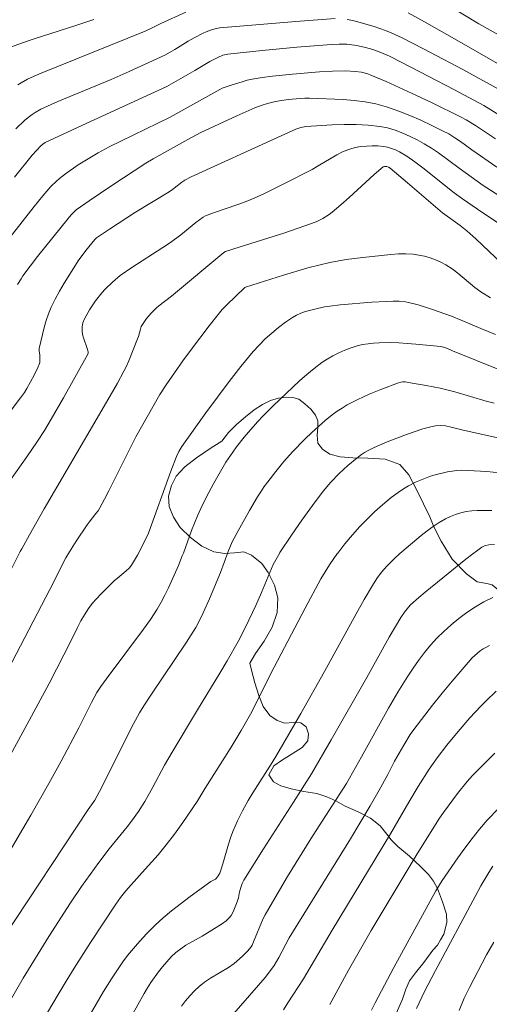
# Model space of a CAD drawing. Units: metres. Extents: x 284077 to 284592, y 1670463 to 1671030.
# Drawn here: x 284224 to 284265, y 1670606 to 1670693 of the extents above; entities that cross this region are included whole.
import ezdxf

# ---------------------------------------------------------------- set-up
doc = ezdxf.new("R2010")
doc.units = ezdxf.units.M
doc.header["$MEASUREMENT"] = 0
for name, color, linetype, lineweight, true_color in [('Curvas_Intermediarias', 7, 'Continuous', 9, 0x783c14), ('Curvas_Mestras', 7, 'Continuous', 20, 0x783c14), ('Vegetacao', 7, 'Orla8', 9, 0x00ff33)]:
    doc.layers.add(name, color=color, linetype=linetype, lineweight=lineweight, true_color=true_color)
doc.styles.get("Standard").update_dxf_attribs({"font": 'arial.ttf'})
doc.linetypes.add('Orla8', pattern='A,6,-0.5,["V",Standard,S=1,R=0,X=-0.5,Y=-1],-0.5,6,-0.5,["V",Standard,S=1,R=0,X=-0.5,Y=-1],-0.5', length=14)

msp = doc.modelspace()

# ---------------------------------------------------------------- linework, layer by layer
at = {"layer": 'Curvas_Intermediarias', "flags": 128}
for points, elevation in [([(284261.303, 1670694.197), (284264.139, 1670692.493), (284266.126, 1670691.361)], 192), ([(284222.707, 1670690.432), (284223.761, 1670690.812), (284224.703, 1670691.121), (284228.496, 1670692.32), (284230.066, 1670692.874)], 192), ([(284223.181, 1670683.202), (284223.972, 1670683.948), (284224.384, 1670684.297), (284224.623, 1670684.476), (284224.874, 1670684.639), (284225.402, 1670684.929), (284226.883, 1670685.599), (284231.612, 1670687.568), (284233.193, 1670688.268), (284236.356, 1670689.705), (284237.255, 1670690.224), (284238.435, 1670690.951), (284238.942, 1670691.233), (284239.751, 1670691.653), (284240.026, 1670691.78), (284240.474, 1670691.956), (284240.823, 1670692.052), (284241.181, 1670692.115), (284243.006, 1670692.288), (284247.951, 1670692.698), (284251.428, 1670692.943)], 194), ([(284238.223, 1670693.519), (284236.005, 1670692.518), (284235.186, 1670692.105), (284234.632, 1670691.847), (284225.419, 1670688.112), (284224.812, 1670687.851), (284224.217, 1670687.573), (284223.636, 1670687.271), (284223.356, 1670687.1)], 193), ([(284267.993, 1670687.692), (284262.199, 1670691.034), (284259.32, 1670692.668), (284257.867, 1670693.457)], 193), ([(284252.49, 1670692.861), (284252.986, 1670692.776), (284253.311, 1670692.693), (284254.868, 1670692.233), (284255.383, 1670692.065), (284255.891, 1670691.88), (284256.389, 1670691.674), (284257.35, 1670691.23), (284259.246, 1670690.281), (284262.723, 1670688.446), (284265.997, 1670686.642)], 194), ([(284221.822, 1670672.516), (284224.811, 1670676.337), (284225.575, 1670677.278), (284226.27, 1670678.082), (284226.773, 1670678.577), (284227.043, 1670678.801), (284227.584, 1670679.211), (284228.701, 1670679.996), (284229.857, 1670680.724), (284230.447, 1670681.063), (284231.445, 1670681.6), (284232.456, 1670682.114), (284236.821, 1670684.234), (284241.209, 1670686.684), (284241.436, 1670686.779), (284242.31, 1670687.083), (284243.192, 1670687.366), (284243.638, 1670687.485), (284244.088, 1670687.579), (284244.975, 1670687.723), (284245.868, 1670687.845), (284247.663, 1670688.041), (284250.034, 1670688.24), (284251.185, 1670688.302), (284252.336, 1670688.315), (284253.192, 1670688.277), (284253.761, 1670688.198), (284254.317, 1670688.054), (284254.583, 1670687.954), (284255.931, 1670687.372), (284258.612, 1670686.151), (284259.943, 1670685.517), (284262.583, 1670684.212), (284263.01, 1670683.983), (284263.836, 1670683.476), (284265.604, 1670682.308)], 196), ([(284265.722, 1670679.794), (284263.521, 1670681.331), (284262.508, 1670682.06), (284261.995, 1670682.411), (284261.47, 1670682.739), (284260.926, 1670683.032), (284259.974, 1670683.496), (284259.009, 1670683.948), (284258.032, 1670684.377), (284257.043, 1670684.77), (284256.042, 1670685.115), (284255.03, 1670685.398), (284254.077, 1670685.587), (284253.107, 1670685.707), (284252.125, 1670685.779), (284249.167, 1670685.905), (284248.744, 1670685.909), (284248.32, 1670685.881), (284247.269, 1670685.776), (284246.332, 1670685.649), (284246.024, 1670685.587), (284245.45, 1670685.44), (284244.884, 1670685.258), (284244.331, 1670685.043), (284242.726, 1670684.344), (284241.135, 1670683.612), (284239.555, 1670682.857), (284238.38, 1670682.241), (284235.316, 1670680.548), (284234.666, 1670680.159), (284231.656, 1670678.184), (284229.674, 1670676.833), (284228.528, 1670676.017), (284228.368, 1670675.88), (284228.07, 1670675.584), (284227.794, 1670675.267), (284226.437, 1670673.595), (284225.104, 1670671.902), (284223.809, 1670670.183), (284223.636, 1670669.934), (284223.32, 1670669.414)], 197), ([(284266.232, 1670677.085), (284264.506, 1670678.19), (284262.391, 1670679.709), (284260.577, 1670681.078), (284259.954, 1670681.499), (284259.309, 1670681.881), (284258.688, 1670682.212), (284258.049, 1670682.528), (284257.397, 1670682.818), (284256.733, 1670683.07), (284256.059, 1670683.271), (284255.378, 1670683.409), (284254.342, 1670683.526), (284253.29, 1670683.575), (284252.229, 1670683.573), (284251.164, 1670683.538), (284248.823, 1670683.411), (284248.38, 1670683.308), (284247.949, 1670683.152), (284246.321, 1670682.44), (284238.699, 1670678.942), (284238.139, 1670678.664), (284237.872, 1670678.486), (284237.047, 1670677.825), (284236.751, 1670677.611), (284233.765, 1670675.812), (284231.454, 1670674.31), (284230.312, 1670673.54), (284230.152, 1670673.408), (284229.361, 1670672.443), (284228.946, 1670671.886), (284228.754, 1670671.598), (284227.447, 1670669.545), (284227.033, 1670668.848), (284226.647, 1670668.14), (284226.298, 1670667.416), (284226.063, 1670666.832), (284225.862, 1670666.232), (284225.689, 1670665.619), (284225.535, 1670665), (284225.253, 1670663.765), (284225.243, 1670663.539), (284225.295, 1670663.193), (284225.312, 1670662.746), (284225.292, 1670662.53), (284225.262, 1670662.428), (284225.119, 1670662.082), (284224.797, 1670661.399), (284224.162, 1670660.221), (284223.943, 1670659.881), (284223.588, 1670659.389), (284219.084, 1670653.45)], 198), ([(284222.66, 1670652.061), (284224.155, 1670654.172), (284225.083, 1670655.557), (284225.706, 1670656.523), (284226.305, 1670657.504), (284227.408, 1670659.409), (284229.547, 1670663.254), (284229.578, 1670663.358), (284229.569, 1670663.467), (284229.482, 1670663.776), (284229.172, 1670664.7), (284229.09, 1670665.008), (284229.037, 1670665.319), (284229.036, 1670665.682), (284229.107, 1670666.049), (284229.242, 1670666.39), (284229.695, 1670667.193), (284230.212, 1670667.971), (284230.785, 1670668.699), (284231.081, 1670669.026), (284231.721, 1670669.641), (284232.407, 1670670.209), (284233.426, 1670670.941), (284236.177, 1670672.686), (284236.851, 1670673.141), (284237.763, 1670673.826), (284239.099, 1670674.898), (284239.739, 1670675.381), (284239.944, 1670675.485), (284240.66, 1670675.751), (284242.828, 1670676.507), (284243.544, 1670676.775), (284244.25, 1670677.066), (284245.118, 1670677.459), (284246.831, 1670678.298), (284249.377, 1670679.61), (284249.934, 1670679.916), (284251.582, 1670680.896), (284252.145, 1670681.177), (284252.724, 1670681.401), (284253.198, 1670681.53), (284253.69, 1670681.62), (284254.194, 1670681.675), (284254.7, 1670681.694), (284255.201, 1670681.681), (284255.688, 1670681.636), (284256.048, 1670681.569), (284256.406, 1670681.463), (284256.758, 1670681.323), (284257.102, 1670681.157), (284257.752, 1670680.773), (284258.477, 1670680.273), (284259.184, 1670679.742), (284261.959, 1670677.529), (284262.679, 1670676.998), (284264.025, 1670676.078), (284266.976, 1670674.103)], 199), ([(284265.167, 1670668.24), (284264.304, 1670668.785), (284263.78, 1670669.169), (284262.275, 1670670.431), (284261.759, 1670670.822), (284261.216, 1670671.164), (284260.768, 1670671.394), (284260.3, 1670671.599), (284259.817, 1670671.776), (284259.325, 1670671.921), (284258.827, 1670672.031), (284258.331, 1670672.102), (284257.676, 1670672.139), (284257.014, 1670672.128), (284256.348, 1670672.081), (284253.863, 1670671.819), (284252.408, 1670671.628), (284250.956, 1670671.364), (284249.981, 1670671.143), (284249.013, 1670670.893), (284246.853, 1670670.258), (284243.497, 1670669.195), (284243.428, 1670669.153), (284241.823, 1670667.607), (284241.44, 1670667.204), (284241.079, 1670666.783), (284240.276, 1670665.773), (284238.718, 1670663.71), (284237.958, 1670662.663), (284236.467, 1670660.55), (284235.93, 1670659.708), (284233.799, 1670655.949), (284232.924, 1670654.236), (284231.417, 1670651.182), (284231.026, 1670650.427), (284230.618, 1670649.683), (284230.45, 1670649.415), (284230.263, 1670649.158), (284229.664, 1670648.413), (284229.476, 1670648.155), (284228.51, 1670646.717), (284227.931, 1670645.789), (284227.593, 1670645.248), (284227.233, 1670644.575), (284226.567, 1670643.198), (284222.473, 1670635.312)], 201), ([(284221.567, 1670625.774), (284223.982, 1670630.162), (284226.135, 1670634.141), (284228.068, 1670637.93), (284228.634, 1670639.092), (284228.93, 1670639.664), (284229.248, 1670640.221), (284229.596, 1670640.755), (284229.937, 1670641.201), (284230.309, 1670641.626), (284230.702, 1670642.036), (284231.92, 1670643.232), (284232.167, 1670643.462), (284232.95, 1670644.115), (284233.189, 1670644.349), (284233.401, 1670644.605), (284233.686, 1670645.038), (284233.945, 1670645.491), (284234.078, 1670645.758), (284234.905, 1670647.42), (284236.898, 1670652.921), (284237.396, 1670654.201), (284237.61, 1670654.658), (284237.859, 1670655.096), (284239.997, 1670658.086), (284241.007, 1670659.472), (284242.035, 1670660.843), (284243.09, 1670662.188), (284244.18, 1670663.499), (284244.695, 1670664.066), (284245.242, 1670664.61), (284245.816, 1670665.128), (284246.411, 1670665.62), (284247.024, 1670666.082), (284247.649, 1670666.513), (284248.01, 1670666.721), (284248.394, 1670666.892), (284248.796, 1670667.034), (284249.624, 1670667.259), (284250.486, 1670667.449), (284250.941, 1670667.522), (284251.859, 1670667.628), (284254.669, 1670667.865), (284255.93, 1670667.932), (284256.56, 1670667.948), (284257.097, 1670667.939), (284257.633, 1670667.89), (284257.898, 1670667.846), (284258.756, 1670667.626), (284259.943, 1670667.255), (284261.704, 1670666.632), (284262.582, 1670666.285), (284264.319, 1670665.541), (284265.602, 1670665.013)], 202), ([(284266.042, 1670661.851), (284261.816, 1670663.57), (284261.375, 1670663.764), (284261.021, 1670663.89), (284260.783, 1670663.942), (284258.549, 1670664.161), (284257.804, 1670664.22), (284257.058, 1670664.263), (284256.313, 1670664.282), (284255.321, 1670664.271), (284254.823, 1670664.243), (284254.33, 1670664.191), (284253.845, 1670664.111), (284253.371, 1670663.995), (284252.827, 1670663.82), (284252.285, 1670663.615), (284251.752, 1670663.38), (284251.232, 1670663.117), (284250.729, 1670662.828), (284250.248, 1670662.514), (284249.568, 1670662.009), (284248.911, 1670661.469), (284248.271, 1670660.902), (284245.939, 1670658.689), (284245.029, 1670657.77), (284244.586, 1670657.3), (284244.152, 1670656.822), (284243.376, 1670655.916), (284242.696, 1670655.054), (284242.371, 1670654.611), (284241.758, 1670653.702), (284241.386, 1670653.095), (284240.682, 1670651.854), (284240.017, 1670650.59), (284239.534, 1670649.626), (284239.245, 1670648.955), (284238.728, 1670647.677), (284237.995, 1670645.673), (284237.902, 1670645.419), (284237.558, 1670644.566), (284236.682, 1670642.601), (284236.37, 1670641.955), (284236.036, 1670641.323), (284235.674, 1670640.708), (284235.086, 1670639.81), (284234.466, 1670638.93), (284231.168, 1670634.518), (284230.698, 1670633.876), (284230.337, 1670633.342), (284229.876, 1670632.46), (284228.751, 1670630.212), (284227.177, 1670627.257), (284226.106, 1670625.3), (284224.508, 1670622.502), (284220.238, 1670615.238)], 203), ([(284222.045, 1670611.61), (284229.575, 1670622.991), (284230.176, 1670623.808), (284230.773, 1670624.975), (284232.869, 1670629.191), (284233.577, 1670630.566), (284234.121, 1670631.533), (284234.51, 1670632.162), (284235.126, 1670633.105), (284238.267, 1670637.782), (284239.096, 1670639.099), (284239.465, 1670639.781), (284239.756, 1670640.388), (284240.304, 1670641.62), (284241.268, 1670643.947), (284241.936, 1670645.719), (284241.968, 1670645.801), (284242.323, 1670646.657), (284242.851, 1670647.644), (284243.858, 1670649.445), (284244.55, 1670650.633), (284244.837, 1670651.096), (284245.141, 1670651.547), (284245.465, 1670651.984), (284246.17, 1670652.885), (284246.895, 1670653.772), (284247.659, 1670654.621), (284248.782, 1670655.767), (284249.358, 1670656.328), (284249.945, 1670656.875), (284250.547, 1670657.403), (284251.166, 1670657.905), (284251.593, 1670658.215), (284252.038, 1670658.502), (284252.498, 1670658.769), (284253.443, 1670659.259), (284254.426, 1670659.724), (284255.46, 1670660.151), (284257.033, 1670660.729), (284257.221, 1670660.783), (284257.416, 1670660.811), (284257.61, 1670660.804), (284258.231, 1670660.713), (284259.473, 1670660.504), (284260.709, 1670660.258), (284262.019, 1670659.938), (284264.781, 1670659.116), (284265.474, 1670658.924)], 204), ([(284225.513, 1670604.242), (284226.916, 1670606.63), (284227.633, 1670607.814), (284228.343, 1670608.961), (284229.794, 1670611.236), (284232.016, 1670614.619), (284232.448, 1670615.215), (284232.914, 1670615.785), (284234.363, 1670617.405), (284235.756, 1670618.996), (284236.477, 1670619.852), (284237.212, 1670620.805), (284237.964, 1670621.853), (284239.209, 1670623.685), (284239.933, 1670624.884), (284242.223, 1670628.516), (284243.109, 1670629.968), (284243.94, 1670631.435), (284246.043, 1670635.569), (284248.775, 1670640.79), (284250.171, 1670643.384), (284250.531, 1670644.015), (284250.917, 1670644.631), (284251.641, 1670645.65), (284251.657, 1670645.67), (284252.286, 1670646.482), (284252.957, 1670647.293), (284253.608, 1670648.024), (284254.24, 1670648.678), (284254.898, 1670649.306), (284255.616, 1670649.936), (284256.392, 1670650.576), (284257.197, 1670651.176), (284257.612, 1670651.453), (284257.909, 1670651.629), (284258.532, 1670651.93), (284259.7, 1670652.428), (284260.023, 1670652.54), (284261.363, 1670652.852), (284261.775, 1670652.93), (284262.189, 1670652.981), (284262.603, 1670652.994), (284263.716, 1670652.95), (284264.832, 1670652.875), (284265.949, 1670652.773)], 206), ([(284265.283, 1670649.435), (284263.977, 1670649.44), (284263.498, 1670649.408), (284263.017, 1670649.335), (284262.539, 1670649.224), (284262.07, 1670649.078), (284261.617, 1670648.902), (284261.183, 1670648.698), (284260.622, 1670648.379), (284260.078, 1670648.017), (284259.55, 1670647.625), (284259.033, 1670647.213), (284257.312, 1670645.789), (284257.153, 1670645.643), (284256.637, 1670645.168), (284256.312, 1670644.846), (284255.998, 1670644.515), (284255.535, 1670643.98), (284255.109, 1670643.411), (284254.726, 1670642.815), (284253.998, 1670641.557), (284253.289, 1670640.288), (284250.488, 1670635.186), (284248.388, 1670631.494), (284246.252, 1670627.824), (284245.84, 1670627.146), (284244.143, 1670624.462), (284243.74, 1670623.779), (284243.242, 1670622.887), (284242.778, 1670621.976), (284242.37, 1670621.043), (284242.168, 1670620.482), (284241.99, 1670619.911), (284241.5, 1670618.182), (284241.315, 1670617.615), (284241.21, 1670617.359), (284241.075, 1670617.115), (284240.913, 1670616.898), (284240.847, 1670616.838), (284240.435, 1670616.618), (284238.605, 1670615.291), (284236.95, 1670614.018), (284236.207, 1670613.413), (284235.847, 1670613.099), (284235.497, 1670612.773), (284234.704, 1670611.961), (284233.943, 1670611.114), (284233.055, 1670610.073), (284232.648, 1670609.511), (284231.64, 1670608.018), (284230.927, 1670606.886), (284228.978, 1670603.533)], 207), ([(284265.53, 1670646.421), (284265.02, 1670646.399), (284264.76, 1670646.347), (284264.635, 1670646.305), (284264.404, 1670646.186), (284263.923, 1670645.847), (284263.615, 1670645.61), (284262.984, 1670645.125), (284259.371, 1670642.217), (284258.828, 1670641.756), (284258.099, 1670641.088), (284257.909, 1670640.883), (284257.558, 1670640.446), (284257.245, 1670639.981), (284256.211, 1670638.229), (284254.219, 1670634.671), (284251.061, 1670629.142), (284249.336, 1670626.155), (284247.741, 1670623.648), (284245.074, 1670619.509), (284243.333, 1670616.731), (284243.2, 1670616.458), (284243.103, 1670616.166), (284242.972, 1670615.698), (284242.862, 1670615.168), (284242.76, 1670614.825), (284242.468, 1670614.073), (284242.351, 1670613.833), (284242.215, 1670613.61), (284242.054, 1670613.41), (284241.776, 1670613.153), (284241.47, 1670612.92), (284241.145, 1670612.704), (284239.668, 1670611.8), (284238.221, 1670610.979), (284237.764, 1670610.677), (284237.337, 1670610.34), (284236.922, 1670609.948), (284236.53, 1670609.526), (284236.158, 1670609.082), (284235.802, 1670608.621), (284235.126, 1670607.68), (284234.812, 1670607.205), (284234.516, 1670606.718), (284233.412, 1670604.712)], 208), ([(284265.367, 1670641.748), (284264.587, 1670641.354), (284263.824, 1670640.908), (284263.084, 1670640.416), (284262.368, 1670639.887), (284261.681, 1670639.327), (284261.025, 1670638.745), (284260.426, 1670638.153), (284259.856, 1670637.525), (284259.316, 1670636.866), (284258.801, 1670636.184), (284258.311, 1670635.486), (284257.844, 1670634.777), (284256.98, 1670633.382), (284256.153, 1670631.962), (284253.768, 1670627.635), (284252.433, 1670625.278), (284250.278, 1670621.97), (284249.273, 1670620.395), (284247.219, 1670617.055), (284245.888, 1670614.808), (284245.243, 1670613.674), (284245.07, 1670613.337), (284244.213, 1670611.283), (284244.073, 1670610.987), (284243.991, 1670610.848), (284243.682, 1670610.475), (284243.227, 1670610.007), (284242.736, 1670609.573), (284242.48, 1670609.372), (284241.975, 1670609.022), (284240.387, 1670608.065), (284239.878, 1670607.723), (284239.402, 1670607.345), (284238.978, 1670606.945), (284238.575, 1670606.518), (284238.191, 1670606.07), (284237.824, 1670605.606)], 209), ([(284265.679, 1670633.465), (284264.758, 1670632.585), (284264.308, 1670632.135), (284263.337, 1670631.092), (284262.293, 1670629.902), (284261.287, 1670628.681), (284260.437, 1670627.572), (284259.748, 1670626.569), (284258.768, 1670625.026), (284257.935, 1670623.636), (284256.308, 1670620.832), (284251.164, 1670612.304), (284248.623, 1670608.027), (284247.234, 1670605.894), (284246.841, 1670605.259)], 211), ([(284250.941, 1670605.751), (284252.61, 1670608.772), (284254.614, 1670612.285), (284258.591, 1670618.935), (284259.991, 1670621.187), (284260.662, 1670622.22), (284261.014, 1670622.725), (284262.242, 1670624.397), (284263.112, 1670625.47), (284263.572, 1670625.984), (284264.217, 1670626.657), (284265.56, 1670627.959)], 212), ([(284265.889, 1670623.104), (284264.879, 1670622.037), (284264.191, 1670621.246), (284263.535, 1670620.424), (284262.904, 1670619.582), (284262.289, 1670618.726), (284260.878, 1670616.711), (284260.341, 1670615.794), (284256.608, 1670609.008), (284254.955, 1670605.905), (284254.646, 1670605.246)], 213), ([(284258.619, 1670605.402), (284259.332, 1670606.89), (284260.302, 1670608.761), (284263.798, 1670615.3), (284264.312, 1670616.23), (284265.006, 1670617.431), (284265.368, 1670617.971)], 214)]:
    msp.add_lwpolyline(points, dxfattribs=dict(at, elevation=elevation))
at = {"layer": 'Curvas_Mestras', "flags": 128}
for points, elevation in [([(284266.063, 1670684.354), (284264.585, 1670685.254), (284261.977, 1670686.653), (284259.661, 1670687.867), (284257.334, 1670689.06), (284256.219, 1670689.609), (284255.462, 1670689.942), (284254.763, 1670690.202), (284254.122, 1670690.397), (284253.469, 1670690.547), (284253.141, 1670690.601), (284252.464, 1670690.67), (284251.779, 1670690.688), (284251.096, 1670690.66), (284248.038, 1670690.415), (284244.981, 1670690.126), (284241.933, 1670689.797), (284241.778, 1670689.774), (284241.474, 1670689.696), (284241.039, 1670689.518), (284240.351, 1670689.149), (284239, 1670688.351), (284236.527, 1670686.937), (284229.399, 1670683.675), (284225.783, 1670681.984), (284225.574, 1670681.853), (284225.384, 1670681.697), (284224.634, 1670680.854), (284223.07, 1670678.927)], 195), ([(284266.187, 1670671.264), (284263.861, 1670673.467), (284263.067, 1670674.178), (284262.487, 1670674.638), (284260.906, 1670675.776), (284257.832, 1670678.421), (284256.287, 1670679.73), (284256.15, 1670679.818), (284255.998, 1670679.863), (284255.799, 1670679.868), (284255.671, 1670679.835), (284254.871, 1670679.154), (284252.676, 1670677.124), (284251.934, 1670676.461), (284251.173, 1670675.825), (284250.906, 1670675.625), (284250.336, 1670675.268), (284249.731, 1670674.974), (284248.153, 1670674.4), (284246.874, 1670673.975), (284243.012, 1670672.757), (284241.73, 1670672.34), (284241.563, 1670672.257), (284236.957, 1670668.392), (284235.84, 1670667.554), (284235.633, 1670667.369), (284235.177, 1670666.91), (284234.75, 1670666.422), (284234.556, 1670666.166), (284234.38, 1670665.901), (284234.278, 1670665.702), (284234.199, 1670665.49), (284234.015, 1670664.824), (284233.94, 1670664.608), (284233.566, 1670663.645), (284233.178, 1670662.686), (284232.967, 1670662.216), (284232.738, 1670661.754), (284232.176, 1670660.713), (284231, 1670658.654), (284227.713, 1670653.076), (284225.677, 1670649.582), (284224.38, 1670647.291), (284223.695, 1670646.045), (284223.575, 1670645.811), (284222.728, 1670644.17)], 200), ([(284272.68, 1670654.343), (284262.631, 1670656.567), (284261.69, 1670656.816), (284261.194, 1670656.916), (284260.732, 1670656.965), (284260.297, 1670656.918), (284260.015, 1670656.867), (284259.175, 1670656.651), (284257.743, 1670656.165), (284256.026, 1670655.508), (284254.871, 1670655.016), (284254.295, 1670654.728), (284254.019, 1670654.566), (284253.754, 1670654.388), (284253.34, 1670654.077), (284252.535, 1670653.415), (284251.77, 1670652.705), (284251.047, 1670651.95), (284250.367, 1670651.142), (284249.408, 1670649.879), (284248.472, 1670648.574), (284247.561, 1670647.249), (284246.544, 1670645.731), (284246.524, 1670645.696), (284245.928, 1670644.657), (284244.908, 1670642.184), (284244.401, 1670641.023), (284243.499, 1670639.115), (284242.858, 1670637.863), (284241.886, 1670636.145), (284241.236, 1670635.052), (284239.244, 1670631.795), (284237.005, 1670628.071), (284236.343, 1670626.9), (284235.309, 1670624.964), (284234.595, 1670623.69), (284234.022, 1670622.803), (284233.398, 1670621.95), (284233.012, 1670621.457), (284231.421, 1670619.515), (284230.519, 1670618.317), (284228.998, 1670616.184), (284228.018, 1670614.739), (284226.108, 1670611.77), (284223.826, 1670608.06), (284222.577, 1670605.924)], 205), ([(284242.255, 1670604.7), (284244.652, 1670607.442), (284245.232, 1670608.142), (284245.791, 1670608.856), (284246.024, 1670609.188), (284246.434, 1670609.89), (284247.345, 1670611.63), (284252.767, 1670620.408), (284254.523, 1670623.301), (284255.311, 1670624.693), (284256.074, 1670626.1), (284256.682, 1670627.268), (284257.496, 1670628.687), (284258.072, 1670629.611), (284258.387, 1670630.053), (284260.047, 1670632.218), (284260.899, 1670633.286), (284261.765, 1670634.342), (284262.647, 1670635.38), (284263.545, 1670636.398), (284263.766, 1670636.623), (284264.005, 1670636.832), (284264.26, 1670637.025), (284264.528, 1670637.199), (284264.806, 1670637.355), (284265.09, 1670637.491)], 210), ([(284262.386, 1670605.219), (284262.836, 1670606.304), (284263.3, 1670607.24), (284264.822, 1670610.13), (284265.448, 1670611.251)], 215)]:
    msp.add_lwpolyline(points, dxfattribs=dict(at, elevation=elevation))
at = {"layer": 'Vegetacao', "flags": 128}
msp.add_lwpolyline([(284291.524, 1670577.202), (284291.524, 1670577.479), (284291.665, 1670577.977), (284291.52, 1670578.552), (284291.252, 1670579.152), (284291.093, 1670579.685), (284291.045, 1670580.412), (284291.166, 1670581.113), (284291.333, 1670581.702), (284291.854, 1670582.406), (284292.298, 1670582.671), (284292.834, 1670582.705), (284293.479, 1670582.545), (284294.28, 1670582.139), (284295.083, 1670581.513), (284295.665, 1670581.218), (284295.986, 1670581.487), (284295.917, 1670582.015), (284295.72, 1670582.608), (284295.321, 1670583.098), (284294.744, 1670583.442), (284294.176, 1670583.756), (284293.723, 1670584.522), (284293.666, 1670584.973), (284293.765, 1670585.52), (284293.995, 1670586.319), (284294.437, 1670587.214), (284294.943, 1670588.073), (284295.313, 1670588.9), (284295.484, 1670589.575), (284295.406, 1670590.274), (284295.22, 1670591.196), (284294.717, 1670592.145), (284293.745, 1670593.057), (284292.727, 1670593.918), (284291.878, 1670594.761), (284291.37, 1670595.564), (284291.221, 1670596.403), (284291.426, 1670597.065), (284291.939, 1670597.694), (284291.294, 1670598.931), (284290.31, 1670600.96), (284289.207, 1670602.936), (284288.322, 1670604.414), (284287.655, 1670605.407), (284287.34, 1670605.925), (284286.233, 1670606.619), (284284.944, 1670607.461), (284283.86, 1670608.555), (284283.147, 1670609.706), (284282.712, 1670610.89), (284282.298, 1670611.886), (284281.693, 1670612.626), (284281.019, 1670613.042), (284280.117, 1670613.336), (284278.863, 1670614.188), (284277.591, 1670615.031), (284276.898, 1670615.903), (284276.741, 1670616.786), (284276.702, 1670617.603), (284276.59, 1670618.225), (284276.334, 1670618.666), (284275.816, 1670618.782), (284275.106, 1670618.673), (284274.465, 1670618.726), (284273.981, 1670619.016), (284273.768, 1670619.504), (284273.897, 1670620.288), (284274.053, 1670621.275), (284274.056, 1670622.349), (284273.972, 1670623.427), (284273.902, 1670624.075), (284273.384, 1670624.296), (284272.784, 1670625.092), (284272.264, 1670626.122), (284271.909, 1670627.189), (284271.807, 1670628.192), (284271.794, 1670629.085), (284271.839, 1670629.841), (284271.972, 1670630.569), (284272.102, 1670631.376), (284272.168, 1670632.182), (284272.458, 1670633.029), (284272.824, 1670633.867), (284273.046, 1670634.583), (284272.998, 1670635.362), (284272.685, 1670636.209), (284272.214, 1670636.772), (284271.65, 1670637.105), (284270.718, 1670637.35), (284269.861, 1670637.361), (284268.735, 1670637.554), (284267.788, 1670638.036), (284267.09, 1670638.71), (284266.666, 1670639.415), (284266.576, 1670640.199), (284266.541, 1670640.975), (284266.316, 1670641.734), (284265.846, 1670642.41), (284265.299, 1670642.863), (284264.831, 1670642.976), (284263.983, 1670643.114), (284263.04, 1670643.839), (284261.767, 1670645.147), (284260.797, 1670646.715), (284260.152, 1670647.99), (284259.792, 1670648.874), (284259.252, 1670650.04), (284258.582, 1670651.342), (284257.953, 1670652.602), (284257.151, 1670653.512), (284255.84, 1670653.983), (284254.304, 1670654.055), (284253.001, 1670654.102), (284251.862, 1670654.186), (284250.938, 1670654.424), (284250.307, 1670654.864), (284249.904, 1670655.395), (284249.843, 1670656.095), (284249.905, 1670656.785), (284249.89, 1670657.358), (284249.681, 1670657.872), (284249.261, 1670658.394), (284248.739, 1670658.872), (284248.221, 1670659.28), (284247.678, 1670659.439), (284247.108, 1670659.47), (284246.399, 1670659.369), (284245.693, 1670659.152), (284244.983, 1670658.804), (284244.272, 1670658.33), (284243.506, 1670657.721), (284242.698, 1670657.057), (284241.995, 1670656.323), (284241.397, 1670655.577), (284240.454, 1670654.97), (284239.16, 1670654.105), (284238.123, 1670653.291), (284237.364, 1670652.482), (284236.935, 1670651.636), (284236.687, 1670650.717), (284236.739, 1670649.8), (284237.123, 1670648.843), (284237.707, 1670647.941), (284238.615, 1670647.043), (284239.629, 1670646.283), (284240.703, 1670645.787), (284241.665, 1670645.623), (284242.522, 1670645.702), (284243.353, 1670645.771), (284244.019, 1670645.482), (284244.928, 1670644.74), (284245.49, 1670643.96), (284246.06, 1670642.837), (284246.356, 1670641.706), (284246.284, 1670640.419), (284245.844, 1670639.11), (284245.139, 1670637.876), (284244.371, 1670636.783), (284243.862, 1670635.943), (284244.016, 1670635.301), (284244.311, 1670634.208), (284244.662, 1670633.077), (284245.063, 1670632.091), (284245.634, 1670631.311), (284246.308, 1670630.851), (284246.982, 1670630.623), (284247.721, 1670630.678), (284248.375, 1670630.653), (284248.855, 1670630.291), (284249.068, 1670629.669), (284248.998, 1670629.053), (284248.494, 1670628.47), (284247.61, 1670627.928), (284246.679, 1670627.326), (284245.998, 1670626.842), (284245.552, 1670626.062), (284245.963, 1670625.435), (284246.616, 1670625.082), (284247.518, 1670624.824), (284248.653, 1670624.587), (284249.8, 1670624.406), (284250.697, 1670624.115), (284251.494, 1670623.771), (284252.311, 1670623.299), (284253.461, 1670622.779), (284254.535, 1670622.217), (284255.393, 1670621.539), (284256.003, 1670620.818), (284256.368, 1670620.318), (284256.978, 1670619.731), (284257.991, 1670618.866), (284258.959, 1670617.957), (284259.69, 1670617.24), (284260.119, 1670616.659), (284260.488, 1670615.992), (284260.931, 1670614.823), (284261.26, 1670613.724), (284261.295, 1670612.985), (284261.026, 1670611.979), (284260.754, 1670611.46), (284260.474, 1670610.986), (284260.072, 1670610.544), (284259.263, 1670609.473), (284258.518, 1670608.538), (284258.01, 1670607.826), (284257.687, 1670607.087), (284257.381, 1670606.208), (284256.735, 1670604.729), (284256.114, 1670603.125), (284255.666, 1670601.763), (284255.438, 1670600.513), (284255.3, 1670599.459), (284255.305, 1670598.575), (284255.344, 1670597.759), (284255.391, 1670597.023), (284255.203, 1670596.189), (284254.882, 1670594.894), (284254.654, 1670593.526), (284254.329, 1670592.235), (284253.911, 1670590.906), (284253.426, 1670589.716), (284253.018, 1670588.733), (284252.753, 1670587.832), (284252.603, 1670587.017), (284252.577, 1670585.887), (284252.97, 1670585.044), (284253.496, 1670584.722), (284254.383, 1670584.425), (284255.36, 1670584.199), (284256.218, 1670583.898), (284256.966, 1670583.508), (284257.608, 1670582.959), (284258.616, 1670582.24), (284259.519, 1670581.354), (284260.063, 1670580.513), (284260.552, 1670579.476), (284261.036, 1670578.347), (284261.581, 1670577.535), (284262.085, 1670577.29), (284262.587, 1670577.394), (284262.909, 1670577.876), (284262.904, 1670578.708), (284262.583, 1670579.68), (284262.127, 1670580.445), (284261.801, 1670581.075), (284261.757, 1670581.689), (284261.928, 1670582.449), (284262.314, 1670583.171), (284262.805, 1670583.757), (284263.413, 1670584.219), (284263.966, 1670584.538), (284264.59, 1670584.684), (284265.235, 1670584.694), (284265.706, 1670584.485), (284266.197, 1670583.993), (284266.747, 1670583.516), (284267.243, 1670583.241), (284267.656, 1670583.348), (284268.008, 1670584.055), (284268.55, 1670584.929), (284269.257, 1670585.668), (284269.891, 1670586.256), (284270.347, 1670586.533), (284270.882, 1670586.527), (284271.53, 1670586.423), (284272.229, 1670586.305), (284272.83, 1670586.101), (284273.327, 1670585.958), (284274.145, 1670586.202), (284274.648, 1670586.682), (284275.198, 1670587.32), (284275.807, 1670588.004), (284276.399, 1670588.51), (284277.066, 1670588.892), (284277.733, 1670589.326), (284278.396, 1670589.755), (284278.919, 1670590.092), (284279.287, 1670590.533), (284279.386, 1670591.053), (284279.308, 1670591.586), (284278.944, 1670592.278), (284278.48, 1670593.087), (284278.129, 1670593.967), (284278.102, 1670594.611), (284278.315, 1670595.136), (284278.696, 1670595.522), (284279.269, 1670595.771), (284279.961, 1670595.903), (284280.812, 1670595.948), (284281.637, 1670595.846), (284282.381, 1670595.474), (284283.074, 1670594.888), (284283.767, 1670594.295), (284284.531, 1670593.699), (284285.312, 1670593.184), (284286.073, 1670592.65), (284286.884, 1670592.213), (284287.805, 1670591.924), (284288.554, 1670591.504), (284288.942, 1670590.739), (284288.868, 1670589.917), (284288.599, 1670589.138), (284288.058, 1670588.448), (284287.285, 1670587.877), (284286.298, 1670587.625), (284285.317, 1670587.619), (284284.496, 1670587.872), (284283.621, 1670588.202), (284282.658, 1670588.579), (284281.867, 1670588.792), (284281.101, 1670588.829), (284280.439, 1670588.634), (284279.826, 1670588.271), (284279.227, 1670587.861), (284278.526, 1670587.39), (284277.664, 1670586.866), (284276.837, 1670586.372), (284276.107, 1670585.956), (284275.511, 1670585.527), (284275.13, 1670585.089), (284274.807, 1670584.269), (284274.906, 1670583.747), (284275.241, 1670583.235), (284275.745, 1670582.798), (284276.209, 1670582.987), (284276.611, 1670583.377), (284276.976, 1670584.022), (284277.387, 1670584.817), (284277.781, 1670585.509), (284278.656, 1670586.213), (284279.532, 1670586.251), (284280.007, 1670585.958), (284280.549, 1670585.466), (284280.976, 1670584.926), (284281.29, 1670584.417), (284281.675, 1670583.795), (284282.03, 1670582.941), (284281.975, 1670581.822), (284281.592, 1670580.67), (284281.067, 1670579.98), (284280.446, 1670579.528), (284279.627, 1670579.079), (284278.501, 1670578.718), (284277.447, 1670578.303), (284276.7, 1670577.931), (284276.223, 1670577.687), (284275.887, 1670576.944), (284276.096, 1670576.489), (284276.583, 1670576.126), (284277.324, 1670575.89), (284278.221, 1670575.785), (284279.016, 1670575.583), (284279.521, 1670575.375), (284280.022, 1670575.346), (284280.902, 1670575.226), (284281.963, 1670575.229), (284283.008, 1670575.269), (284283.829, 1670575.193), (284284.505, 1670574.607), (284284.7, 1670573.972), (284284.926, 1670573.451), (284285.146, 1670572.773), (284285.22, 1670572.089), (284285.33, 1670571.1), (284285.222, 1670570.58), (284284.891, 1670569.877), (284284.581, 1670569.237), (284284.186, 1670568.243), (284284.394, 1670567.664), (284285.083, 1670567.243), (284285.786, 1670567.018), (284286.038, 1670566.933)], dxfattribs=at)

doc.saveas('drawing.dxf')
